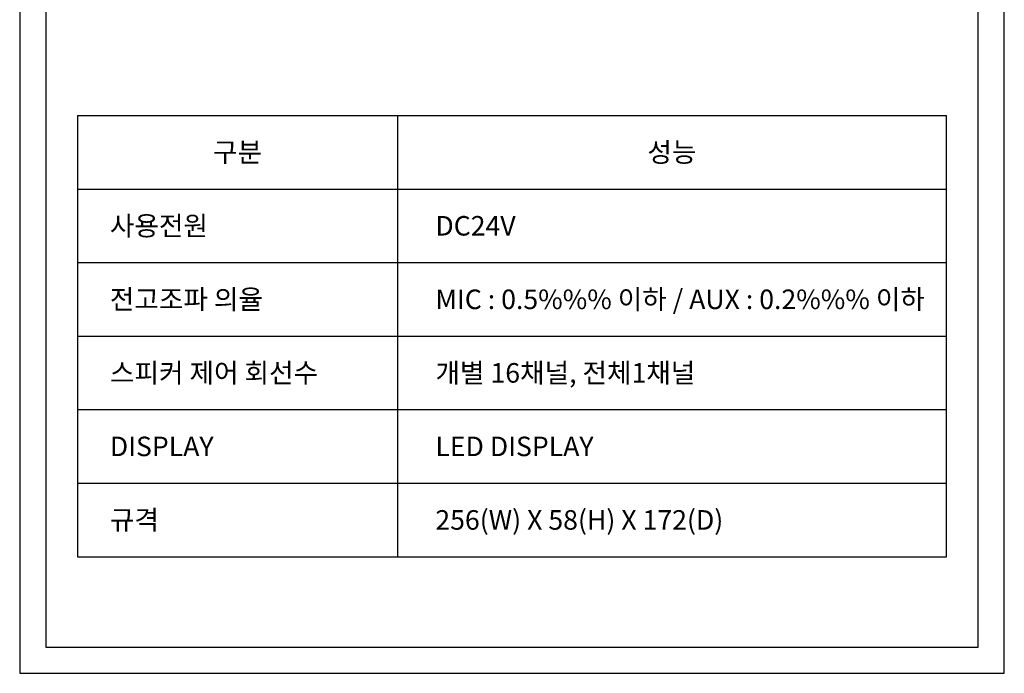
# Model space of a CAD drawing. Units: millimetres. Extents: x 619 to 1375, y 408 to 1412.
# Drawn here: x 619 to 1375, y 408 to 910 of the extents above; entities that cross this region are included whole.
import ezdxf
from ezdxf.enums import TextEntityAlignment as Align

# ---------------------------------------------------------------- set-up
doc = ezdxf.new("R2010")
doc.units = ezdxf.units.MM
doc.styles.add('맑은 고딕', font='malgun.ttf')

msp = doc.modelspace()

# ---------------------------------------------------------------- linework, layer by layer
at = {"color": 7, "linetype": 'Continuous'}
for p, q in [((663.06, 836.47), (663.06, 497.49)), ((663.06, 836.47), (1330.19, 836.47)), ((908.71, 836.47), (908.71, 497.49)), ((1330.19, 497.49), (1330.19, 836.47)), ((663.06, 779.97), (1330.19, 779.97)), ((663.06, 723.47), (1330.19, 723.47)), ((663.06, 666.98), (1330.19, 666.98)), ((663.06, 610.48), (1330.19, 610.48)), ((663.06, 553.99), (1330.19, 553.99)), ((663.06, 497.49), (1330.19, 497.49))]:
    msp.add_line(p, q, dxfattribs=at)
at = {"color": 1}
for points in [[(1374.63, 1412.28), (618.63, 1412.28), (618.63, 407.88), (1374.63, 407.88)], [(1354.63, 1392.28), (638.63, 1392.28), (638.63, 427.88), (1354.63, 427.88)]]:
    msp.add_lwpolyline(points, close=True, dxfattribs=at)

# ---------------------------------------------------------------- texts
at = {"color": 7, "style": '맑은 고딕'}
for s, p in [('구분', (785.89, 808.22)), ('성능', (1119.45, 808.22))]:
    msp.add_text(s, height=15, dxfattribs=at).set_placement(p, align=Align.MIDDLE_CENTER)
for s, p in [('사용전원', (687.87, 751.72)), ('DC24V', (937.8, 751.72)), ('전고조파 의율', (687.85, 695.23)), ('MIC : 0.5%%% 이하 / AUX : 0.2%%% 이하', (937.78, 695.23)), ('스피커 제어 회선수', (687.94, 638.73)), ('개별 16채널, 전체1채널', (937.87, 638.73)), ('DISPLAY', (687.85, 582.23)), ('LED DISPLAY', (937.78, 582.23)), ('규격', (687.85, 525.74)), ('256(W) X 58(H) X 172(D)', (937.78, 525.74))]:
    msp.add_text(s, height=15, dxfattribs=at).set_placement(p, align=Align.MIDDLE_LEFT)

doc.saveas('drawing.dxf')
